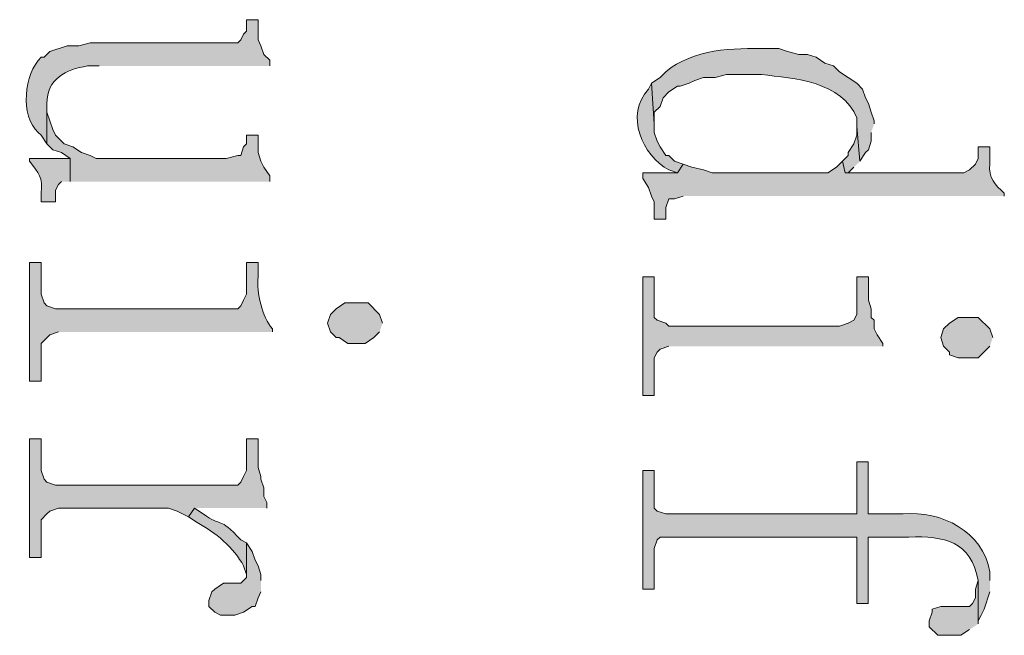
# Model space of a CAD drawing. Units: inches. Extents: x 0 to 11.7, y 0 to 16.5.
# Drawn here: x 6.8 to 7, y 3.6 to 3.7 of the extents above; entities that cross this region are included whole.
import ezdxf

# ---------------------------------------------------------------- set-up
doc = ezdxf.new("R2010")
doc.units = ezdxf.units.IN
doc.header["$MEASUREMENT"] = 0
doc.layers.add('Layer 1', color=7, linetype='Continuous')

# ---------------------------------------------------------------- blocks, each defined once
blk = doc.blocks.new('block 3')
at = {"layer": 'Layer 1', "true_color": 0xffffff}
h = blk.add_hatch(color=7, dxfattribs=at)
edge = h.paths.add_edge_path()
edge.add_spline(control_points=[(6.82501, 3.71916), (6.82501, 3.71916), (6.82501, 3.72083), (6.82501, 3.72083), (6.82501, 3.72083), (6.82334, 3.72248), (6.82334, 3.72248), (6.82334, 3.72248), (6.8225, 3.72499), (6.8225, 3.72499), (6.8225, 3.72499), (6.82167, 3.72666), (6.82167, 3.72666), (6.82167, 3.72666), (6.82167, 3.73249), (6.82167, 3.73249), (6.82167, 3.73249), (6.81833, 3.73249), (6.81833, 3.73249), (6.81833, 3.73249), (6.81833, 3.72915), (6.81833, 3.72915), (6.81833, 3.72915), (6.8175, 3.72833), (6.8175, 3.72833), (6.8175, 3.72833), (6.81666, 3.72666), (6.81666, 3.72666), (6.81666, 3.72666), (6.81584, 3.7258), (6.81584, 3.7258), (6.81584, 3.7258), (6.77333, 3.7258), (6.77333, 3.7258), (6.77333, 3.7258), (6.77001, 3.72499), (6.77001, 3.72499), (6.77001, 3.72499), (6.76667, 3.72499), (6.76667, 3.72499), (6.76667, 3.72499), (6.76166, 3.72332), (6.76166, 3.72332), (6.76166, 3.72332), (6.76, 3.72165), (6.76, 3.72165), (6.76, 3.72165), (6.75917, 3.72165), (6.75917, 3.72165), (6.75427, 3.71707), (6.75298, 3.70468), (6.75833, 3.69999), (6.75833, 3.69999), (6.75917, 3.69915), (6.75917, 3.69915), (6.75917, 3.69915), (6.76084, 3.69666), (6.76084, 3.69666), (6.76084, 3.69666), (6.76084, 3.70832), (6.76084, 3.70832), (6.76084, 3.71552), (6.76624, 3.71807), (6.7725, 3.71916), (6.7725, 3.71916), (6.77584, 3.71916), (6.77584, 3.71916)], knot_values=[0, 0, 0, 0, 0.013889, 0.013889, 0.013889, 0.027778, 0.027778, 0.027778, 0.041667, 0.041667, 0.041667, 0.055556, 0.055556, 0.055556, 0.069444, 0.069444, 0.069444, 0.083333, 0.083333, 0.083333, 0.097222, 0.097222, 0.097222, 0.111111, 0.111111, 0.111111, 0.125, 0.125, 0.125, 0.138889, 0.138889, 0.138889, 0.152778, 0.152778, 0.152778, 0.166667, 0.166667, 0.166667, 0.180556, 0.180556, 0.180556, 0.194444, 0.194444, 0.194444, 0.208333, 0.208333, 0.208333, 0.222222, 0.222222, 0.222222, 0.236111, 0.236111, 0.236111, 0.25, 0.25, 0.25, 0.263889, 0.263889, 0.263889, 0.277778, 0.277778, 0.277778, 0.291667, 0.291667, 0.291667, 0.305556, 0.305556, 0.305556, 0.305556], degree=3, periodic=0)
edge.add_line((6.77584, 3.71916), (6.82501, 3.71916))
h = blk.add_hatch(color=7, dxfattribs=at)
edge = h.paths.add_edge_path()
edge.add_spline(control_points=[(6.99917, 3.70249), (6.99917, 3.70249), (6.99917, 3.70331), (6.99917, 3.70331), (6.99917, 3.70331), (6.9983, 3.70582), (6.9983, 3.70582), (6.9983, 3.70582), (6.9975, 3.70832), (6.9975, 3.70832), (6.9975, 3.70832), (6.99666, 3.70999), (6.99666, 3.70999), (6.99666, 3.70999), (6.99584, 3.71248), (6.99584, 3.71248), (6.99584, 3.71248), (6.99417, 3.71415), (6.99417, 3.71415), (6.99417, 3.71415), (6.98916, 3.71749), (6.98916, 3.71749), (6.98916, 3.71749), (6.98749, 3.71916), (6.98749, 3.71916), (6.98749, 3.71916), (6.98499, 3.71998), (6.98499, 3.71998), (6.98499, 3.71998), (6.9825, 3.72165), (6.9825, 3.72165), (6.9825, 3.72165), (6.97999, 3.72248), (6.97999, 3.72248), (6.97999, 3.72248), (6.97747, 3.72248), (6.97747, 3.72248), (6.97747, 3.72248), (6.97416, 3.72332), (6.97416, 3.72332), (6.97416, 3.72332), (6.97167, 3.72415), (6.97167, 3.72415), (6.97167, 3.72415), (6.96833, 3.72415), (6.96833, 3.72415), (6.95858, 3.72435), (6.94697, 3.72409), (6.93917, 3.71749), (6.93917, 3.71749), (6.9375, 3.71582), (6.9375, 3.71582), (6.9375, 3.71582), (6.935, 3.71415), (6.935, 3.71415), (6.935, 3.71415), (6.9358, 3.70249), (6.9358, 3.70249), (6.9358, 3.70249), (6.9358, 3.70582), (6.9358, 3.70582), (6.9358, 3.70582), (6.9375, 3.70749), (6.9375, 3.70749), (6.9375, 3.70749), (6.93833, 3.70999), (6.93833, 3.70999), (6.93833, 3.70999), (6.94, 3.71166), (6.94, 3.71166), (6.94, 3.71166), (6.9425, 3.71332), (6.9425, 3.71332), (6.9425, 3.71332), (6.94332, 3.71332), (6.94332, 3.71332), (6.94332, 3.71332), (6.94583, 3.71415), (6.94583, 3.71415), (6.94583, 3.71415), (6.9475, 3.71498), (6.9475, 3.71498), (6.9475, 3.71498), (6.95001, 3.71582), (6.95001, 3.71582), (6.95001, 3.71582), (6.95333, 3.71582), (6.95333, 3.71582), (6.95333, 3.71582), (6.95664, 3.71665), (6.95664, 3.71665), (6.95664, 3.71665), (6.96666, 3.71665), (6.96666, 3.71665), (6.97614, 3.71563), (6.99003, 3.71463), (6.99417, 3.70416), (6.99417, 3.70416), (6.99417, 3.70165), (6.99417, 3.70165), (6.99417, 3.70165), (6.995, 3.69165), (6.995, 3.69165), (6.995, 3.69165), (6.99666, 3.69415), (6.99666, 3.69415), (6.99666, 3.69415), (6.9975, 3.69499), (6.9975, 3.69499), (6.9975, 3.69499), (6.9983, 3.69748), (6.9983, 3.69748), (6.9983, 3.69748), (6.9983, 3.69999), (6.9983, 3.69999)], knot_values=[0, 0, 0, 0, 0.013889, 0.013889, 0.013889, 0.027778, 0.027778, 0.027778, 0.041667, 0.041667, 0.041667, 0.055556, 0.055556, 0.055556, 0.069444, 0.069444, 0.069444, 0.083333, 0.083333, 0.083333, 0.097222, 0.097222, 0.097222, 0.111111, 0.111111, 0.111111, 0.125, 0.125, 0.125, 0.138889, 0.138889, 0.138889, 0.152778, 0.152778, 0.152778, 0.166667, 0.166667, 0.166667, 0.180556, 0.180556, 0.180556, 0.194444, 0.194444, 0.194444, 0.208333, 0.208333, 0.208333, 0.222222, 0.222222, 0.222222, 0.236111, 0.236111, 0.236111, 0.25, 0.25, 0.25, 0.263889, 0.263889, 0.263889, 0.277778, 0.277778, 0.277778, 0.291667, 0.291667, 0.291667, 0.305556, 0.305556, 0.305556, 0.319444, 0.319444, 0.319444, 0.333333, 0.333333, 0.333333, 0.347222, 0.347222, 0.347222, 0.361111, 0.361111, 0.361111, 0.375, 0.375, 0.375, 0.388889, 0.388889, 0.388889, 0.402778, 0.402778, 0.402778, 0.416667, 0.416667, 0.416667, 0.430556, 0.430556, 0.430556, 0.444444, 0.444444, 0.444444, 0.458333, 0.458333, 0.458333, 0.472222, 0.472222, 0.472222, 0.486111, 0.486111, 0.486111, 0.5, 0.5, 0.5, 0.513889, 0.513889, 0.513889, 0.527778, 0.527778, 0.527778, 0.527778], degree=3, periodic=0)
edge.add_line((6.9983, 3.69999), (6.99917, 3.70249))
h = blk.add_hatch(color=7, dxfattribs=at)
edge = h.paths.add_edge_path()
edge.add_spline(control_points=[(6.94417, 3.69082), (6.94417, 3.69082), (6.94166, 3.69165), (6.94166, 3.69165), (6.94166, 3.69165), (6.94, 3.69332), (6.94, 3.69332), (6.94, 3.69332), (6.93917, 3.69332), (6.93917, 3.69332), (6.93917, 3.69332), (6.9375, 3.69581), (6.9375, 3.69581), (6.9375, 3.69581), (6.93667, 3.69748), (6.93667, 3.69748), (6.93667, 3.69748), (6.93583, 3.69999), (6.93583, 3.69999), (6.93583, 3.69999), (6.93583, 3.70249), (6.93583, 3.70249), (6.93583, 3.70249), (6.935, 3.71415), (6.935, 3.71415), (6.935, 3.71415), (6.93416, 3.71248), (6.93416, 3.71248), (6.92719, 3.70505), (6.93248, 3.69326), (6.94, 3.68915), (6.94, 3.68915), (6.9425, 3.68831), (6.9425, 3.68831)], knot_values=[0, 0, 0, 0, 0.013889, 0.013889, 0.013889, 0.027778, 0.027778, 0.027778, 0.041667, 0.041667, 0.041667, 0.055556, 0.055556, 0.055556, 0.069444, 0.069444, 0.069444, 0.083333, 0.083333, 0.083333, 0.097222, 0.097222, 0.097222, 0.111111, 0.111111, 0.111111, 0.125, 0.125, 0.125, 0.138889, 0.138889, 0.138889, 0.152778, 0.152778, 0.152778, 0.152778], degree=3, periodic=0)
edge.add_line((6.9425, 3.68831), (6.94417, 3.69082))
for points in [[(6.82501, 3.68582), (6.82501, 3.68749), (6.82334, 3.68998), (6.8225, 3.69165), (6.82167, 3.69415), (6.82167, 3.69915), (6.81833, 3.69915), (6.81833, 3.69666), (6.8175, 3.69581), (6.81666, 3.69332), (6.81584, 3.69332), (6.8125, 3.69249), (6.775, 3.69249), (6.77333, 3.69332), (6.77083, 3.69415), (6.76834, 3.69581), (6.76583, 3.69666), (6.76333, 3.69915), (6.76251, 3.70082), (6.76166, 3.70331), (6.76084, 3.70582), (6.76084, 3.70832), (6.76084, 3.69666), (6.76251, 3.69499), (6.765, 3.69415), (6.7675, 3.69249), (6.7675, 3.68582)], [(6.995, 3.69165), (6.99415, 3.70165), (6.99415, 3.69915), (6.99333, 3.69666), (6.99167, 3.69415), (6.99167, 3.69332), (6.99, 3.69165), (6.99083, 3.68831), (6.99167, 3.68831), (6.99333, 3.68998)], [(7.00167, 3.63832), (7.00167, 3.63915), (7, 3.64166), (6.99917, 3.64332), (6.99917, 3.64582), (6.99833, 3.64665), (6.99833, 3.64916), (6.9975, 3.65165), (6.9975, 3.65833), (6.99417, 3.65833), (6.99417, 3.64749), (6.99333, 3.64582), (6.99167, 3.64499), (6.98916, 3.64415), (6.94, 3.64415), (6.93917, 3.64499), (6.93667, 3.64582), (6.93583, 3.64665), (6.93583, 3.65833), (6.9325, 3.65833), (6.9325, 3.62416), (6.93583, 3.62416), (6.93583, 3.63498), (6.93667, 3.63665), (6.9375, 3.63749), (6.94, 3.63832)], [(6.8575, 3.64499), (6.85666, 3.64749), (6.85334, 3.65082), (6.84667, 3.65082), (6.84417, 3.64916), (6.8425, 3.64749), (6.84166, 3.64499), (6.8425, 3.64248), (6.84417, 3.64081), (6.845, 3.64081), (6.84749, 3.63915), (6.8525, 3.63915), (6.85499, 3.64081), (6.85666, 3.64248)], [(7.03334, 3.64081), (7.0325, 3.64332), (7.02916, 3.64665), (7.02333, 3.64665), (7.02083, 3.64499), (7.01915, 3.64332), (7.01834, 3.64081), (7.01915, 3.63832), (7.02083, 3.63665), (7.02083, 3.63582), (7.02333, 3.63498), (7.02916, 3.63498), (7.0325, 3.63832)], [(6.82416, 3.59165), (6.82416, 3.59332), (6.82332, 3.59498), (6.82332, 3.59748), (6.8225, 3.59999), (6.8225, 3.60082), (6.82167, 3.60333), (6.82167, 3.61165), (6.81833, 3.61165), (6.81833, 3.60248), (6.8175, 3.60082), (6.81666, 3.59915), (6.81584, 3.59829), (6.76333, 3.59829), (6.76082, 3.59915), (6.76, 3.59999), (6.75917, 3.60248), (6.75917, 3.61165), (6.75583, 3.61165), (6.75583, 3.57746), (6.75917, 3.57746), (6.75917, 3.58832), (6.76082, 3.58998), (6.76166, 3.59082), (6.76416, 3.59165), (6.79583, 3.59165), (6.79834, 3.59082), (6.80166, 3.58915), (6.80333, 3.59165)], [(6.8225, 3.57081), (6.8225, 3.57248), (6.82167, 3.57499), (6.82083, 3.57665), (6.82, 3.57916), (6.81833, 3.58165), (6.81833, 3.57166), (6.81666, 3.56999), (6.81167, 3.56999), (6.80916, 3.56832), (6.80831, 3.56749), (6.8075, 3.56498), (6.8075, 3.56331), (6.80916, 3.56166), (6.81083, 3.56082), (6.815, 3.56082), (6.8175, 3.56166), (6.82, 3.56331), (6.82083, 3.56331), (6.82167, 3.56582), (6.8225, 3.56749)], [(7.02916, 3.55832), (7.02916, 3.57081), (7.02832, 3.56832), (7.02832, 3.56582), (7.02751, 3.56415), (7.02667, 3.56331), (7.01834, 3.56331), (7.01583, 3.56249), (7.01583, 3.56166), (7.01497, 3.55915), (7.01497, 3.55748), (7.0175, 3.55499), (7.02417, 3.55499), (7.02667, 3.55665)]]:
    blk.add_hatch(color=7, dxfattribs=at).paths.add_polyline_path(points)
h = blk.add_hatch(color=7, dxfattribs=at)
edge = h.paths.add_edge_path()
edge.add_spline(control_points=[(7.03666, 3.68165), (7.03666, 3.68165), (7.03666, 3.68248), (7.03666, 3.68248), (7.03406, 3.68483), (7.03197, 3.68692), (7.0325, 3.69082), (7.0325, 3.69082), (7.0325, 3.69581), (7.0325, 3.69581), (7.0325, 3.69581), (7.02916, 3.69581), (7.02916, 3.69581), (7.02916, 3.69581), (7.02916, 3.69249), (7.02916, 3.69249), (7.02916, 3.69249), (7.02833, 3.69082), (7.02833, 3.69082), (7.02833, 3.69082), (7.02667, 3.68915), (7.02667, 3.68915), (7.02667, 3.68915), (7.025, 3.6883), (7.025, 3.6883), (7.025, 3.6883), (6.99083, 3.6883), (6.99083, 3.6883), (6.99083, 3.6883), (6.99, 3.69165), (6.99, 3.69165), (6.99, 3.69165), (6.98834, 3.68998), (6.98834, 3.68998), (6.98834, 3.68998), (6.98584, 3.6883), (6.98584, 3.6883), (6.98584, 3.6883), (6.95249, 3.6883), (6.95249, 3.6883), (6.95249, 3.6883), (6.95001, 3.68915), (6.95001, 3.68915), (6.95001, 3.68915), (6.94667, 3.68998), (6.94667, 3.68998), (6.94667, 3.68998), (6.94417, 3.69082), (6.94417, 3.69082), (6.94417, 3.69082), (6.9425, 3.6883), (6.9425, 3.6883), (6.9425, 3.6883), (6.9325, 3.6883), (6.9325, 3.6883), (6.9325, 3.6883), (6.9325, 3.68666), (6.9325, 3.68666), (6.9325, 3.68666), (6.93416, 3.68415), (6.93416, 3.68415), (6.93416, 3.68415), (6.935, 3.68165), (6.935, 3.68165), (6.935, 3.68165), (6.93583, 3.67999), (6.93583, 3.67999), (6.93583, 3.67999), (6.93583, 3.67498), (6.93583, 3.67498), (6.93583, 3.67498), (6.93914, 3.67498), (6.93914, 3.67498), (6.93914, 3.67498), (6.93914, 3.67832), (6.93914, 3.67832), (6.93914, 3.67832), (6.94, 3.68081), (6.94, 3.68081), (6.94, 3.68081), (6.94166, 3.68081), (6.94166, 3.68081), (6.94166, 3.68081), (6.94417, 3.68165), (6.94417, 3.68165)], knot_values=[0, 0, 0, 0, 0.013889, 0.013889, 0.013889, 0.027778, 0.027778, 0.027778, 0.041667, 0.041667, 0.041667, 0.055556, 0.055556, 0.055556, 0.069444, 0.069444, 0.069444, 0.083333, 0.083333, 0.083333, 0.097222, 0.097222, 0.097222, 0.111111, 0.111111, 0.111111, 0.125, 0.125, 0.125, 0.138889, 0.138889, 0.138889, 0.152778, 0.152778, 0.152778, 0.166667, 0.166667, 0.166667, 0.180556, 0.180556, 0.180556, 0.194444, 0.194444, 0.194444, 0.208333, 0.208333, 0.208333, 0.222222, 0.222222, 0.222222, 0.236111, 0.236111, 0.236111, 0.25, 0.25, 0.25, 0.263889, 0.263889, 0.263889, 0.277778, 0.277778, 0.277778, 0.291667, 0.291667, 0.291667, 0.305556, 0.305556, 0.305556, 0.319444, 0.319444, 0.319444, 0.333333, 0.333333, 0.333333, 0.347222, 0.347222, 0.347222, 0.361111, 0.361111, 0.361111, 0.375, 0.375, 0.375, 0.388889, 0.388889, 0.388889, 0.388889], degree=3, periodic=0)
edge.add_line((6.94417, 3.68165), (7.03666, 3.68165))
h = blk.add_hatch(color=7, dxfattribs=at)
edge = h.paths.add_edge_path()
edge.add_spline(control_points=[(6.7675, 3.68582), (6.7675, 3.68582), (6.7675, 3.69249), (6.7675, 3.69249), (6.7675, 3.69249), (6.75583, 3.69249), (6.75583, 3.69249), (6.75583, 3.69249), (6.75583, 3.69165), (6.75583, 3.69165), (6.75841, 3.68816), (6.75977, 3.68703), (6.75917, 3.68248), (6.75917, 3.68248), (6.75917, 3.67999), (6.75917, 3.67999), (6.75917, 3.67999), (6.76333, 3.67999), (6.76333, 3.67999), (6.76333, 3.67999), (6.76333, 3.68332), (6.76333, 3.68332), (6.76333, 3.68332), (6.76416, 3.68499), (6.76416, 3.68499), (6.76416, 3.68499), (6.765, 3.68582), (6.765, 3.68582)], knot_values=[0, 0, 0, 0, 0.013889, 0.013889, 0.013889, 0.027778, 0.027778, 0.027778, 0.041667, 0.041667, 0.041667, 0.055556, 0.055556, 0.055556, 0.069444, 0.069444, 0.069444, 0.083333, 0.083333, 0.083333, 0.097222, 0.097222, 0.097222, 0.111111, 0.111111, 0.111111, 0.125, 0.125, 0.125, 0.125], degree=3, periodic=0)
edge.add_line((6.765, 3.68582), (6.7675, 3.68582))
h = blk.add_hatch(color=7, dxfattribs=at)
edge = h.paths.add_edge_path()
edge.add_spline(control_points=[(6.82583, 3.64248), (6.82583, 3.64248), (6.82583, 3.64332), (6.82583, 3.64332), (6.82279, 3.64677), (6.82117, 3.65384), (6.82167, 3.65833), (6.82167, 3.65833), (6.82167, 3.66249), (6.82167, 3.66249), (6.82167, 3.66249), (6.81833, 3.66249), (6.81833, 3.66249), (6.81833, 3.66249), (6.81833, 3.65332), (6.81833, 3.65332), (6.81833, 3.65332), (6.8175, 3.65165), (6.8175, 3.65165), (6.8175, 3.65165), (6.81666, 3.64998), (6.81666, 3.64998), (6.81666, 3.64998), (6.81584, 3.64913), (6.81584, 3.64913), (6.81584, 3.64913), (6.76333, 3.64913), (6.76333, 3.64913), (6.76333, 3.64913), (6.76084, 3.64998), (6.76084, 3.64998), (6.76084, 3.64998), (6.76, 3.65082), (6.76, 3.65082), (6.76, 3.65082), (6.75917, 3.65332), (6.75917, 3.65332), (6.75917, 3.65332), (6.75917, 3.66249), (6.75917, 3.66249), (6.75917, 3.66249), (6.75583, 3.66249), (6.75583, 3.66249), (6.75583, 3.66249), (6.75583, 3.6283), (6.75583, 3.6283), (6.75583, 3.6283), (6.75917, 3.6283), (6.75917, 3.6283), (6.75917, 3.6283), (6.75917, 3.63915), (6.75917, 3.63915), (6.75917, 3.63915), (6.76166, 3.64166), (6.76166, 3.64166), (6.76166, 3.64166), (6.76416, 3.64248), (6.76416, 3.64248)], knot_values=[0, 0, 0, 0, 0.013889, 0.013889, 0.013889, 0.027778, 0.027778, 0.027778, 0.041667, 0.041667, 0.041667, 0.055556, 0.055556, 0.055556, 0.069444, 0.069444, 0.069444, 0.083333, 0.083333, 0.083333, 0.097222, 0.097222, 0.097222, 0.111111, 0.111111, 0.111111, 0.125, 0.125, 0.125, 0.138889, 0.138889, 0.138889, 0.152778, 0.152778, 0.152778, 0.166667, 0.166667, 0.166667, 0.180556, 0.180556, 0.180556, 0.194444, 0.194444, 0.194444, 0.208333, 0.208333, 0.208333, 0.222222, 0.222222, 0.222222, 0.236111, 0.236111, 0.236111, 0.25, 0.25, 0.25, 0.263889, 0.263889, 0.263889, 0.263889], degree=3, periodic=0)
edge.add_line((6.76416, 3.64248), (6.82583, 3.64248))
h = blk.add_hatch(color=7, dxfattribs=at)
edge = h.paths.add_edge_path()
edge.add_spline(control_points=[(7.0325, 3.57081), (7.0325, 3.57081), (7.0325, 3.57332), (7.0325, 3.57332), (7.03052, 3.58483), (7.01849, 3.59108), (7.0075, 3.58998), (7.0075, 3.58998), (6.99748, 3.58998), (6.99748, 3.58998), (6.99748, 3.58998), (6.99748, 3.60498), (6.99748, 3.60498), (6.99748, 3.60498), (6.99417, 3.60498), (6.99417, 3.60498), (6.99417, 3.60498), (6.99417, 3.58998), (6.99417, 3.58998), (6.99417, 3.58998), (6.93917, 3.58998), (6.93917, 3.58998), (6.93917, 3.58998), (6.93667, 3.59082), (6.93667, 3.59082), (6.93667, 3.59082), (6.93583, 3.59165), (6.93583, 3.59165), (6.93583, 3.59165), (6.93583, 3.60248), (6.93583, 3.60248), (6.93583, 3.60248), (6.9325, 3.60248), (6.9325, 3.60248), (6.9325, 3.60248), (6.9325, 3.56832), (6.9325, 3.56832), (6.9325, 3.56832), (6.93583, 3.56832), (6.93583, 3.56832), (6.93583, 3.56832), (6.93583, 3.57998), (6.93583, 3.57998), (6.93583, 3.57998), (6.93667, 3.58249), (6.93667, 3.58249), (6.93667, 3.58249), (6.9375, 3.58332), (6.9375, 3.58332), (6.9375, 3.58332), (6.99417, 3.58332), (6.99417, 3.58332), (6.99417, 3.58332), (6.99417, 3.56415), (6.99417, 3.56415), (6.99417, 3.56415), (6.99748, 3.56415), (6.99748, 3.56415), (6.99748, 3.56415), (6.99748, 3.58332), (6.99748, 3.58332), (6.99748, 3.58332), (7.00917, 3.58332), (7.00917, 3.58332), (7.01946, 3.58363), (7.02699, 3.58219), (7.02916, 3.57081), (7.02916, 3.57081), (7.02916, 3.55832), (7.02916, 3.55832), (7.02916, 3.55832), (7.02916, 3.55915), (7.02916, 3.55915), (7.02916, 3.55915), (7.03, 3.56082), (7.03, 3.56082), (7.03, 3.56082), (7.03083, 3.56249), (7.03083, 3.56249), (7.03083, 3.56249), (7.0325, 3.56749), (7.0325, 3.56749)], knot_values=[0, 0, 0, 0, 0.013889, 0.013889, 0.013889, 0.027778, 0.027778, 0.027778, 0.041667, 0.041667, 0.041667, 0.055556, 0.055556, 0.055556, 0.069444, 0.069444, 0.069444, 0.083333, 0.083333, 0.083333, 0.097222, 0.097222, 0.097222, 0.111111, 0.111111, 0.111111, 0.125, 0.125, 0.125, 0.138889, 0.138889, 0.138889, 0.152778, 0.152778, 0.152778, 0.166667, 0.166667, 0.166667, 0.180556, 0.180556, 0.180556, 0.194444, 0.194444, 0.194444, 0.208333, 0.208333, 0.208333, 0.222222, 0.222222, 0.222222, 0.236111, 0.236111, 0.236111, 0.25, 0.25, 0.25, 0.263889, 0.263889, 0.263889, 0.277778, 0.277778, 0.277778, 0.291667, 0.291667, 0.291667, 0.305556, 0.305556, 0.305556, 0.319444, 0.319444, 0.319444, 0.333333, 0.333333, 0.333333, 0.347222, 0.347222, 0.347222, 0.361111, 0.361111, 0.361111, 0.375, 0.375, 0.375, 0.375], degree=3, periodic=0)
edge.add_line((7.0325, 3.56749), (7.0325, 3.57081))
h = blk.add_hatch(color=7, dxfattribs=at)
edge = h.paths.add_edge_path()
edge.add_spline(control_points=[(6.81833, 3.58165), (6.81833, 3.58165), (6.81666, 3.58249), (6.81666, 3.58249), (6.81017, 3.58961), (6.81151, 3.58586), (6.80583, 3.58998), (6.80583, 3.58998), (6.80333, 3.59165), (6.80333, 3.59165), (6.80333, 3.59165), (6.80166, 3.58915), (6.80166, 3.58915), (6.80166, 3.58915), (6.80414, 3.58748), (6.80414, 3.58748), (6.80923, 3.58488), (6.81482, 3.58006), (6.81749, 3.57501), (6.81749, 3.57501), (6.81833, 3.57248), (6.81833, 3.57248)], knot_values=[0, 0, 0, 0, 0.013889, 0.013889, 0.013889, 0.027778, 0.027778, 0.027778, 0.041667, 0.041667, 0.041667, 0.055556, 0.055556, 0.055556, 0.069444, 0.069444, 0.069444, 0.083333, 0.083333, 0.083333, 0.097222, 0.097222, 0.097222, 0.097222], degree=3, periodic=0)
edge.add_line((6.81833, 3.57248), (6.81833, 3.58165))
at = {"layer": 'Layer 1', "lineweight": 0}
for points in [[(6.82501, 3.68582), (6.82501, 3.68749), (6.82334, 3.68998), (6.8225, 3.69165), (6.82167, 3.69415), (6.82167, 3.69915), (6.81833, 3.69915), (6.81833, 3.69666), (6.8175, 3.69581), (6.81666, 3.69332), (6.81584, 3.69332), (6.8125, 3.69249), (6.775, 3.69249), (6.77333, 3.69332), (6.77083, 3.69415), (6.76834, 3.69581), (6.76583, 3.69666), (6.76333, 3.69915), (6.76251, 3.70082), (6.76166, 3.70331), (6.76084, 3.70582), (6.76084, 3.70832), (6.76084, 3.69666), (6.76251, 3.69499), (6.765, 3.69415), (6.7675, 3.69249), (6.7675, 3.68582)], [(6.995, 3.69165), (6.99415, 3.70165), (6.99415, 3.69915), (6.99333, 3.69666), (6.99167, 3.69415), (6.99167, 3.69332), (6.99, 3.69165), (6.99083, 3.68831), (6.99167, 3.68831), (6.99333, 3.68998)], [(7.00167, 3.63832), (7.00167, 3.63915), (7, 3.64166), (6.99917, 3.64332), (6.99917, 3.64582), (6.99833, 3.64665), (6.99833, 3.64916), (6.9975, 3.65165), (6.9975, 3.65833), (6.99417, 3.65833), (6.99417, 3.64749), (6.99333, 3.64582), (6.99167, 3.64499), (6.98916, 3.64415), (6.94, 3.64415), (6.93917, 3.64499), (6.93667, 3.64582), (6.93583, 3.64665), (6.93583, 3.65833), (6.9325, 3.65833), (6.9325, 3.62416), (6.93583, 3.62416), (6.93583, 3.63498), (6.93667, 3.63665), (6.9375, 3.63749), (6.94, 3.63832)], [(6.8575, 3.64499), (6.85666, 3.64749), (6.85334, 3.65082), (6.84667, 3.65082), (6.84417, 3.64916), (6.8425, 3.64749), (6.84166, 3.64499), (6.8425, 3.64248), (6.84417, 3.64081), (6.845, 3.64081), (6.84749, 3.63915), (6.8525, 3.63915), (6.85499, 3.64081), (6.85666, 3.64248)], [(7.03334, 3.64081), (7.0325, 3.64332), (7.02916, 3.64665), (7.02333, 3.64665), (7.02083, 3.64499), (7.01915, 3.64332), (7.01834, 3.64081), (7.01915, 3.63832), (7.02083, 3.63665), (7.02083, 3.63582), (7.02333, 3.63498), (7.02916, 3.63498), (7.0325, 3.63832)], [(6.82416, 3.59165), (6.82416, 3.59332), (6.82332, 3.59498), (6.82332, 3.59748), (6.8225, 3.59999), (6.8225, 3.60082), (6.82167, 3.60333), (6.82167, 3.61165), (6.81833, 3.61165), (6.81833, 3.60248), (6.8175, 3.60082), (6.81666, 3.59915), (6.81584, 3.59829), (6.76333, 3.59829), (6.76082, 3.59915), (6.76, 3.59999), (6.75917, 3.60248), (6.75917, 3.61165), (6.75583, 3.61165), (6.75583, 3.57746), (6.75917, 3.57746), (6.75917, 3.58832), (6.76082, 3.58998), (6.76166, 3.59082), (6.76416, 3.59165), (6.79583, 3.59165), (6.79834, 3.59082), (6.80166, 3.58915), (6.80333, 3.59165)], [(6.8225, 3.57081), (6.8225, 3.57248), (6.82167, 3.57499), (6.82083, 3.57665), (6.82, 3.57916), (6.81833, 3.58165), (6.81833, 3.57166), (6.81666, 3.56999), (6.81167, 3.56999), (6.80916, 3.56832), (6.80831, 3.56749), (6.8075, 3.56498), (6.8075, 3.56331), (6.80916, 3.56166), (6.81083, 3.56082), (6.815, 3.56082), (6.8175, 3.56166), (6.82, 3.56331), (6.82083, 3.56331), (6.82167, 3.56582), (6.8225, 3.56749)], [(7.02916, 3.55832), (7.02916, 3.57081), (7.02832, 3.56832), (7.02832, 3.56582), (7.02751, 3.56415), (7.02667, 3.56331), (7.01834, 3.56331), (7.01583, 3.56249), (7.01583, 3.56166), (7.01497, 3.55915), (7.01497, 3.55748), (7.0175, 3.55499), (7.02417, 3.55499), (7.02667, 3.55665)]]:
    blk.add_lwpolyline(points, dxfattribs=at)
for points, knots in [([(6.82501, 3.71916), (6.82501, 3.71916), (6.82501, 3.72083), (6.82501, 3.72083), (6.82501, 3.72083), (6.82334, 3.72248), (6.82334, 3.72248), (6.82334, 3.72248), (6.8225, 3.72499), (6.8225, 3.72499), (6.8225, 3.72499), (6.82167, 3.72666), (6.82167, 3.72666), (6.82167, 3.72666), (6.82167, 3.73249), (6.82167, 3.73249), (6.82167, 3.73249), (6.81833, 3.73249), (6.81833, 3.73249), (6.81833, 3.73249), (6.81833, 3.72915), (6.81833, 3.72915), (6.81833, 3.72915), (6.8175, 3.72833), (6.8175, 3.72833), (6.8175, 3.72833), (6.81666, 3.72666), (6.81666, 3.72666), (6.81666, 3.72666), (6.81584, 3.7258), (6.81584, 3.7258), (6.81584, 3.7258), (6.77333, 3.7258), (6.77333, 3.7258), (6.77333, 3.7258), (6.77001, 3.72499), (6.77001, 3.72499), (6.77001, 3.72499), (6.76667, 3.72499), (6.76667, 3.72499), (6.76667, 3.72499), (6.76166, 3.72332), (6.76166, 3.72332), (6.76166, 3.72332), (6.76, 3.72165), (6.76, 3.72165), (6.76, 3.72165), (6.75917, 3.72165), (6.75917, 3.72165), (6.75427, 3.71707), (6.75298, 3.70468), (6.75833, 3.69999), (6.75833, 3.69999), (6.75917, 3.69915), (6.75917, 3.69915), (6.75917, 3.69915), (6.76084, 3.69666), (6.76084, 3.69666), (6.76084, 3.69666), (6.76084, 3.70832), (6.76084, 3.70832), (6.76084, 3.71552), (6.76624, 3.71807), (6.7725, 3.71916), (6.7725, 3.71916), (6.77584, 3.71916), (6.77584, 3.71916)], [0, 0, 0, 0, 1, 1, 1, 2, 2, 2, 3, 3, 3, 4, 4, 4, 5, 5, 5, 6, 6, 6, 7, 7, 7, 8, 8, 8, 9, 9, 9, 10, 10, 10, 11, 11, 11, 12, 12, 12, 13, 13, 13, 14, 14, 14, 15, 15, 15, 16, 16, 16, 17, 17, 17, 18, 18, 18, 19, 19, 19, 20, 20, 20, 21, 21, 21, 22, 22, 22, 22]), ([(6.99917, 3.70249), (6.99917, 3.70249), (6.99917, 3.70331), (6.99917, 3.70331), (6.99917, 3.70331), (6.9983, 3.70582), (6.9983, 3.70582), (6.9983, 3.70582), (6.9975, 3.70832), (6.9975, 3.70832), (6.9975, 3.70832), (6.99666, 3.70999), (6.99666, 3.70999), (6.99666, 3.70999), (6.99584, 3.71248), (6.99584, 3.71248), (6.99584, 3.71248), (6.99417, 3.71415), (6.99417, 3.71415), (6.99417, 3.71415), (6.98916, 3.71749), (6.98916, 3.71749), (6.98916, 3.71749), (6.98749, 3.71916), (6.98749, 3.71916), (6.98749, 3.71916), (6.98499, 3.71998), (6.98499, 3.71998), (6.98499, 3.71998), (6.9825, 3.72165), (6.9825, 3.72165), (6.9825, 3.72165), (6.97999, 3.72248), (6.97999, 3.72248), (6.97999, 3.72248), (6.97747, 3.72248), (6.97747, 3.72248), (6.97747, 3.72248), (6.97416, 3.72332), (6.97416, 3.72332), (6.97416, 3.72332), (6.97167, 3.72415), (6.97167, 3.72415), (6.97167, 3.72415), (6.96833, 3.72415), (6.96833, 3.72415), (6.95858, 3.72435), (6.94697, 3.72409), (6.93917, 3.71749), (6.93917, 3.71749), (6.9375, 3.71582), (6.9375, 3.71582), (6.9375, 3.71582), (6.935, 3.71415), (6.935, 3.71415), (6.935, 3.71415), (6.9358, 3.70249), (6.9358, 3.70249), (6.9358, 3.70249), (6.9358, 3.70582), (6.9358, 3.70582), (6.9358, 3.70582), (6.9375, 3.70749), (6.9375, 3.70749), (6.9375, 3.70749), (6.93833, 3.70999), (6.93833, 3.70999), (6.93833, 3.70999), (6.94, 3.71166), (6.94, 3.71166), (6.94, 3.71166), (6.9425, 3.71332), (6.9425, 3.71332), (6.9425, 3.71332), (6.94332, 3.71332), (6.94332, 3.71332), (6.94332, 3.71332), (6.94583, 3.71415), (6.94583, 3.71415), (6.94583, 3.71415), (6.9475, 3.71498), (6.9475, 3.71498), (6.9475, 3.71498), (6.95001, 3.71582), (6.95001, 3.71582), (6.95001, 3.71582), (6.95333, 3.71582), (6.95333, 3.71582), (6.95333, 3.71582), (6.95664, 3.71665), (6.95664, 3.71665), (6.95664, 3.71665), (6.96666, 3.71665), (6.96666, 3.71665), (6.97614, 3.71563), (6.99003, 3.71463), (6.99417, 3.70416), (6.99417, 3.70416), (6.99417, 3.70165), (6.99417, 3.70165), (6.99417, 3.70165), (6.995, 3.69165), (6.995, 3.69165), (6.995, 3.69165), (6.99666, 3.69415), (6.99666, 3.69415), (6.99666, 3.69415), (6.9975, 3.69499), (6.9975, 3.69499), (6.9975, 3.69499), (6.9983, 3.69748), (6.9983, 3.69748), (6.9983, 3.69748), (6.9983, 3.69999), (6.9983, 3.69999)], [0, 0, 0, 0, 1, 1, 1, 2, 2, 2, 3, 3, 3, 4, 4, 4, 5, 5, 5, 6, 6, 6, 7, 7, 7, 8, 8, 8, 9, 9, 9, 10, 10, 10, 11, 11, 11, 12, 12, 12, 13, 13, 13, 14, 14, 14, 15, 15, 15, 16, 16, 16, 17, 17, 17, 18, 18, 18, 19, 19, 19, 20, 20, 20, 21, 21, 21, 22, 22, 22, 23, 23, 23, 24, 24, 24, 25, 25, 25, 26, 26, 26, 27, 27, 27, 28, 28, 28, 29, 29, 29, 30, 30, 30, 31, 31, 31, 32, 32, 32, 33, 33, 33, 34, 34, 34, 35, 35, 35, 36, 36, 36, 37, 37, 37, 38, 38, 38, 38]), ([(6.94417, 3.69082), (6.94417, 3.69082), (6.94166, 3.69165), (6.94166, 3.69165), (6.94166, 3.69165), (6.94, 3.69332), (6.94, 3.69332), (6.94, 3.69332), (6.93917, 3.69332), (6.93917, 3.69332), (6.93917, 3.69332), (6.9375, 3.69581), (6.9375, 3.69581), (6.9375, 3.69581), (6.93667, 3.69748), (6.93667, 3.69748), (6.93667, 3.69748), (6.93583, 3.69999), (6.93583, 3.69999), (6.93583, 3.69999), (6.93583, 3.70249), (6.93583, 3.70249), (6.93583, 3.70249), (6.935, 3.71415), (6.935, 3.71415), (6.935, 3.71415), (6.93416, 3.71248), (6.93416, 3.71248), (6.92719, 3.70505), (6.93248, 3.69326), (6.94, 3.68915), (6.94, 3.68915), (6.9425, 3.68831), (6.9425, 3.68831)], [0, 0, 0, 0, 1, 1, 1, 2, 2, 2, 3, 3, 3, 4, 4, 4, 5, 5, 5, 6, 6, 6, 7, 7, 7, 8, 8, 8, 9, 9, 9, 10, 10, 10, 11, 11, 11, 11]), ([(7.03666, 3.68165), (7.03666, 3.68165), (7.03666, 3.68248), (7.03666, 3.68248), (7.03406, 3.68483), (7.03197, 3.68692), (7.0325, 3.69082), (7.0325, 3.69082), (7.0325, 3.69581), (7.0325, 3.69581), (7.0325, 3.69581), (7.02916, 3.69581), (7.02916, 3.69581), (7.02916, 3.69581), (7.02916, 3.69249), (7.02916, 3.69249), (7.02916, 3.69249), (7.02833, 3.69082), (7.02833, 3.69082), (7.02833, 3.69082), (7.02667, 3.68915), (7.02667, 3.68915), (7.02667, 3.68915), (7.025, 3.6883), (7.025, 3.6883), (7.025, 3.6883), (6.99083, 3.6883), (6.99083, 3.6883), (6.99083, 3.6883), (6.99, 3.69165), (6.99, 3.69165), (6.99, 3.69165), (6.98834, 3.68998), (6.98834, 3.68998), (6.98834, 3.68998), (6.98584, 3.6883), (6.98584, 3.6883), (6.98584, 3.6883), (6.95249, 3.6883), (6.95249, 3.6883), (6.95249, 3.6883), (6.95001, 3.68915), (6.95001, 3.68915), (6.95001, 3.68915), (6.94667, 3.68998), (6.94667, 3.68998), (6.94667, 3.68998), (6.94417, 3.69082), (6.94417, 3.69082), (6.94417, 3.69082), (6.9425, 3.6883), (6.9425, 3.6883), (6.9425, 3.6883), (6.9325, 3.6883), (6.9325, 3.6883), (6.9325, 3.6883), (6.9325, 3.68666), (6.9325, 3.68666), (6.9325, 3.68666), (6.93416, 3.68415), (6.93416, 3.68415), (6.93416, 3.68415), (6.935, 3.68165), (6.935, 3.68165), (6.935, 3.68165), (6.93583, 3.67999), (6.93583, 3.67999), (6.93583, 3.67999), (6.93583, 3.67498), (6.93583, 3.67498), (6.93583, 3.67498), (6.93914, 3.67498), (6.93914, 3.67498), (6.93914, 3.67498), (6.93914, 3.67832), (6.93914, 3.67832), (6.93914, 3.67832), (6.94, 3.68081), (6.94, 3.68081), (6.94, 3.68081), (6.94166, 3.68081), (6.94166, 3.68081), (6.94166, 3.68081), (6.94417, 3.68165), (6.94417, 3.68165)], [0, 0, 0, 0, 1, 1, 1, 2, 2, 2, 3, 3, 3, 4, 4, 4, 5, 5, 5, 6, 6, 6, 7, 7, 7, 8, 8, 8, 9, 9, 9, 10, 10, 10, 11, 11, 11, 12, 12, 12, 13, 13, 13, 14, 14, 14, 15, 15, 15, 16, 16, 16, 17, 17, 17, 18, 18, 18, 19, 19, 19, 20, 20, 20, 21, 21, 21, 22, 22, 22, 23, 23, 23, 24, 24, 24, 25, 25, 25, 26, 26, 26, 27, 27, 27, 28, 28, 28, 28]), ([(6.7675, 3.68582), (6.7675, 3.68582), (6.7675, 3.69249), (6.7675, 3.69249), (6.7675, 3.69249), (6.75583, 3.69249), (6.75583, 3.69249), (6.75583, 3.69249), (6.75583, 3.69165), (6.75583, 3.69165), (6.75841, 3.68816), (6.75977, 3.68703), (6.75917, 3.68248), (6.75917, 3.68248), (6.75917, 3.67999), (6.75917, 3.67999), (6.75917, 3.67999), (6.76333, 3.67999), (6.76333, 3.67999), (6.76333, 3.67999), (6.76333, 3.68332), (6.76333, 3.68332), (6.76333, 3.68332), (6.76416, 3.68499), (6.76416, 3.68499), (6.76416, 3.68499), (6.765, 3.68582), (6.765, 3.68582)], [0, 0, 0, 0, 1, 1, 1, 2, 2, 2, 3, 3, 3, 4, 4, 4, 5, 5, 5, 6, 6, 6, 7, 7, 7, 8, 8, 8, 9, 9, 9, 9]), ([(6.82583, 3.64248), (6.82583, 3.64248), (6.82583, 3.64332), (6.82583, 3.64332), (6.82279, 3.64677), (6.82117, 3.65384), (6.82167, 3.65833), (6.82167, 3.65833), (6.82167, 3.66249), (6.82167, 3.66249), (6.82167, 3.66249), (6.81833, 3.66249), (6.81833, 3.66249), (6.81833, 3.66249), (6.81833, 3.65332), (6.81833, 3.65332), (6.81833, 3.65332), (6.8175, 3.65165), (6.8175, 3.65165), (6.8175, 3.65165), (6.81666, 3.64998), (6.81666, 3.64998), (6.81666, 3.64998), (6.81584, 3.64913), (6.81584, 3.64913), (6.81584, 3.64913), (6.76333, 3.64913), (6.76333, 3.64913), (6.76333, 3.64913), (6.76084, 3.64998), (6.76084, 3.64998), (6.76084, 3.64998), (6.76, 3.65082), (6.76, 3.65082), (6.76, 3.65082), (6.75917, 3.65332), (6.75917, 3.65332), (6.75917, 3.65332), (6.75917, 3.66249), (6.75917, 3.66249), (6.75917, 3.66249), (6.75583, 3.66249), (6.75583, 3.66249), (6.75583, 3.66249), (6.75583, 3.6283), (6.75583, 3.6283), (6.75583, 3.6283), (6.75917, 3.6283), (6.75917, 3.6283), (6.75917, 3.6283), (6.75917, 3.63915), (6.75917, 3.63915), (6.75917, 3.63915), (6.76166, 3.64166), (6.76166, 3.64166), (6.76166, 3.64166), (6.76416, 3.64248), (6.76416, 3.64248)], [0, 0, 0, 0, 1, 1, 1, 2, 2, 2, 3, 3, 3, 4, 4, 4, 5, 5, 5, 6, 6, 6, 7, 7, 7, 8, 8, 8, 9, 9, 9, 10, 10, 10, 11, 11, 11, 12, 12, 12, 13, 13, 13, 14, 14, 14, 15, 15, 15, 16, 16, 16, 17, 17, 17, 18, 18, 18, 19, 19, 19, 19]), ([(7.0325, 3.57081), (7.0325, 3.57081), (7.0325, 3.57332), (7.0325, 3.57332), (7.03052, 3.58483), (7.01849, 3.59108), (7.0075, 3.58998), (7.0075, 3.58998), (6.99748, 3.58998), (6.99748, 3.58998), (6.99748, 3.58998), (6.99748, 3.60498), (6.99748, 3.60498), (6.99748, 3.60498), (6.99417, 3.60498), (6.99417, 3.60498), (6.99417, 3.60498), (6.99417, 3.58998), (6.99417, 3.58998), (6.99417, 3.58998), (6.93917, 3.58998), (6.93917, 3.58998), (6.93917, 3.58998), (6.93667, 3.59082), (6.93667, 3.59082), (6.93667, 3.59082), (6.93583, 3.59165), (6.93583, 3.59165), (6.93583, 3.59165), (6.93583, 3.60248), (6.93583, 3.60248), (6.93583, 3.60248), (6.9325, 3.60248), (6.9325, 3.60248), (6.9325, 3.60248), (6.9325, 3.56832), (6.9325, 3.56832), (6.9325, 3.56832), (6.93583, 3.56832), (6.93583, 3.56832), (6.93583, 3.56832), (6.93583, 3.57998), (6.93583, 3.57998), (6.93583, 3.57998), (6.93667, 3.58249), (6.93667, 3.58249), (6.93667, 3.58249), (6.9375, 3.58332), (6.9375, 3.58332), (6.9375, 3.58332), (6.99417, 3.58332), (6.99417, 3.58332), (6.99417, 3.58332), (6.99417, 3.56415), (6.99417, 3.56415), (6.99417, 3.56415), (6.99748, 3.56415), (6.99748, 3.56415), (6.99748, 3.56415), (6.99748, 3.58332), (6.99748, 3.58332), (6.99748, 3.58332), (7.00917, 3.58332), (7.00917, 3.58332), (7.01946, 3.58363), (7.02699, 3.58219), (7.02916, 3.57081), (7.02916, 3.57081), (7.02916, 3.55832), (7.02916, 3.55832), (7.02916, 3.55832), (7.02916, 3.55915), (7.02916, 3.55915), (7.02916, 3.55915), (7.03, 3.56082), (7.03, 3.56082), (7.03, 3.56082), (7.03083, 3.56249), (7.03083, 3.56249), (7.03083, 3.56249), (7.0325, 3.56749), (7.0325, 3.56749)], [0, 0, 0, 0, 1, 1, 1, 2, 2, 2, 3, 3, 3, 4, 4, 4, 5, 5, 5, 6, 6, 6, 7, 7, 7, 8, 8, 8, 9, 9, 9, 10, 10, 10, 11, 11, 11, 12, 12, 12, 13, 13, 13, 14, 14, 14, 15, 15, 15, 16, 16, 16, 17, 17, 17, 18, 18, 18, 19, 19, 19, 20, 20, 20, 21, 21, 21, 22, 22, 22, 23, 23, 23, 24, 24, 24, 25, 25, 25, 26, 26, 26, 27, 27, 27, 27]), ([(6.81833, 3.58165), (6.81833, 3.58165), (6.81666, 3.58249), (6.81666, 3.58249), (6.81017, 3.58961), (6.81151, 3.58586), (6.80583, 3.58998), (6.80583, 3.58998), (6.80333, 3.59165), (6.80333, 3.59165), (6.80333, 3.59165), (6.80166, 3.58915), (6.80166, 3.58915), (6.80166, 3.58915), (6.80414, 3.58748), (6.80414, 3.58748), (6.80923, 3.58488), (6.81482, 3.58006), (6.81749, 3.57501), (6.81749, 3.57501), (6.81833, 3.57248), (6.81833, 3.57248)], [0, 0, 0, 0, 1, 1, 1, 2, 2, 2, 3, 3, 3, 4, 4, 4, 5, 5, 5, 6, 6, 6, 7, 7, 7, 7])]:
    blk.add_open_spline(points, degree=3, knots=knots, dxfattribs=at)

msp = doc.modelspace()

# ---------------------------------------------------------------- block references
at = {"layer": 'Layer 1'}
msp.add_blockref('block 3', (0, 0), dxfattribs=at)

doc.saveas('drawing.dxf')
